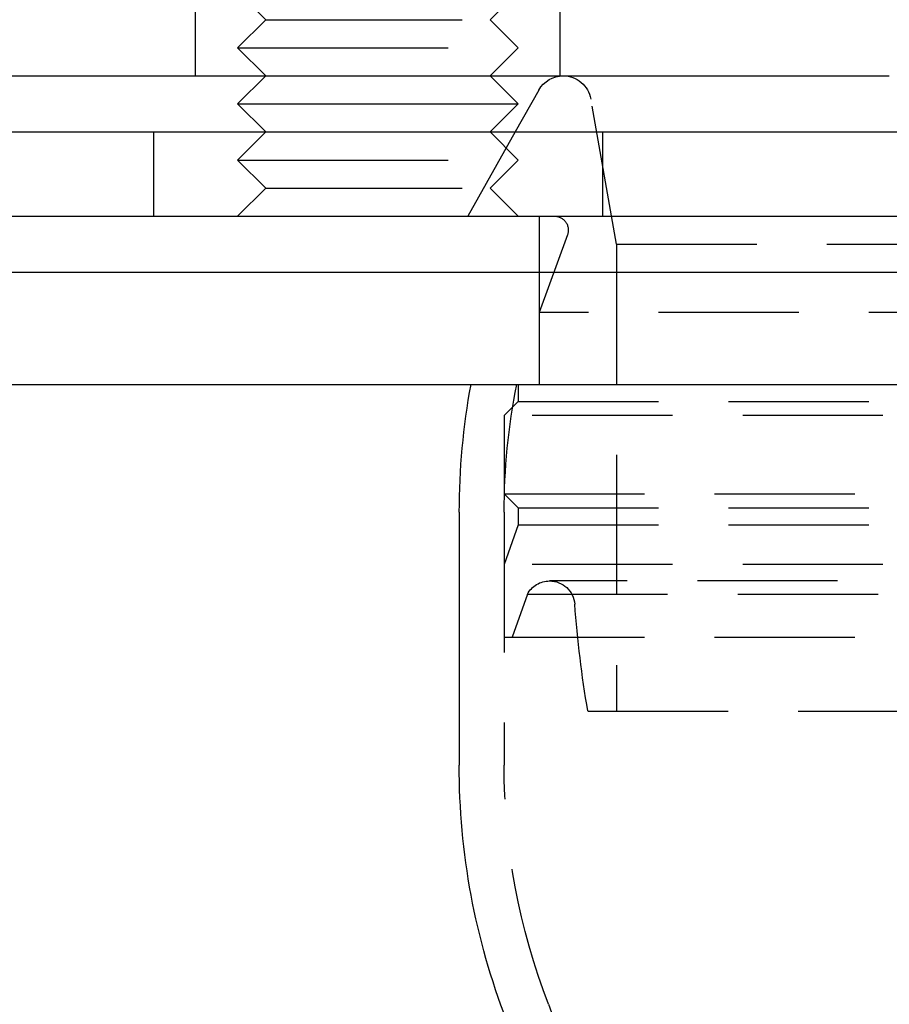
# Model space of a CAD drawing. Extents: x 0 to 622, y 0 to 607.
# Drawn here: x 65 to 96, y 554 to 589 of the extents above; entities that cross this region are included whole.
import ezdxf

# ---------------------------------------------------------------- set-up
doc = ezdxf.new("R2010")
doc.units = 0
doc.header["$LTSCALE"] = 20
doc.linetypes.add('AUSGEZOGEN', pattern=[0])
doc.linetypes.add('VERDECKT', pattern=[0.375, 0.25, -0.125])
doc.layers.get('0').update_dxf_attribs({"linetype": 'AUSGEZOGEN'})
doc.layers.add('BEM', color=7, linetype='AUSGEZOGEN')

# ---------------------------------------------------------------- blocks, each defined once
blk = doc.blocks.new('A$C15381EC7')
at = {"color": 1, "linetype": 'VERDECKT', "extrusion": (0, 1, 0)}
for p, q in [((1198.342, 110.246), (1198.342, 116.246)), ((1211.342, 110.246), (1211.342, 116.246)), ((1200.842, 112.246), (1199.842, 113.246)), ((1208.842, 112.246), (1209.842, 113.246)), ((1200.842, 112.246), (1199.842, 111.246)), ((1200.842, 112.246), (1202.842, 112.246)), ((1202.842, 112.246), (1208.842, 112.246)), ((1208.842, 112.246), (1209.842, 111.246)), ((1199.842, 111.246), (1202.342, 111.246)), ((1200.842, 110.246), (1199.842, 111.246)), ((1202.342, 111.246), (1209.842, 111.246)), ((1208.842, 110.246), (1209.842, 111.246)), ((1213.342, 104.246), (1212.43, 109.42)), ((1196.842, 108.246), (1196.842, 105.246)), ((1200.842, 108.246), (1199.842, 107.246)), ((1209.734, 108.246), (1208.042, 105.246)), ((1208.842, 108.246), (1209.842, 107.246)), ((1212.842, 108.246), (1212.842, 105.246)), ((1199.842, 107.246), (1202.342, 107.246)), ((1200.842, 106.246), (1199.842, 107.246)), ((1202.342, 107.246), (1209.842, 107.246)), ((1208.842, 106.246), (1209.842, 107.246)), ((1200.842, 106.246), (1199.842, 105.246)), ((1200.842, 106.246), (1202.842, 106.246)), ((1202.842, 106.246), (1208.842, 106.246)), ((1208.842, 106.246), (1209.842, 105.246)), ((1210.592, 105.246), (1210.592, 99.246)), ((1211.598, 104.575), (1210.592, 101.812)), ((1213.342, 104.246), (1286.342, 104.246)), ((1213.342, 104.246), (1213.342, 87.612)), ((1249.842, 101.812), (1210.592, 101.812)), ((1210.592, 101.812), (1210.592, 99.246)), ((1209.842, 99.246), (1209.842, 98.646)), ((1209.842, 98.646), (1209.342, 98.146)), ((1209.842, 98.646), (1289.842, 98.646)), ((1290.342, 98.146), (1209.342, 98.146)), ((1209.342, 98.146), (1209.342, 95.346)), ((1209.342, 95.346), (1290.342, 95.346)), ((1209.842, 94.846), (1209.342, 95.346)), ((1209.842, 94.846), (1289.842, 94.846)), ((1209.842, 94.846), (1209.842, 94.246)), ((1209.342, 94.697), (1209.342, 85.682)), ((1209.842, 94.246), (1209.342, 92.832)), ((1209.842, 94.246), (1289.842, 94.246)), ((1290.342, 92.832), (1209.342, 92.832)), ((1209.342, 92.832), (1209.342, 90.246)), ((1288.726, 92.246), (1210.959, 92.246)), ((1210.167, 91.773), (1209.631, 90.246)), ((1210.167, 91.773), (1289.518, 91.773)), ((1209.342, 90.246), (1290.342, 90.246)), ((1212.322, 87.612), (1287.362, 87.612))]:
    blk.add_line(p, q, dxfattribs=at)
at = {"color": 3, "linetype": 'AUSGEZOGEN', "extrusion": (0, 1, 0)}
for p, q in [((1137.842, 110.246), (1223.066, 110.246)), ((1200.842, 110.246), (1199.842, 109.246)), ((1208.842, 110.246), (1209.842, 109.246)), ((1210.574, 109.737), (1209.734, 108.246)), ((1199.842, 109.246), (1202.342, 109.246)), ((1200.842, 108.246), (1199.842, 109.246)), ((1202.342, 109.246), (1209.842, 109.246)), ((1208.842, 108.246), (1209.842, 109.246)), ((1127.342, 108.246), (1372.342, 108.246)), ((1127.342, 105.246), (1372.342, 105.246)), ((1129.842, 103.246), (1369.842, 103.246)), ((1129.842, 99.246), (1369.842, 99.246)), ((1207.742, 94.697), (1207.742, 85.684))]:
    blk.add_line(p, q, dxfattribs=at)
at = {"color": 3, "linetype": 'AUSGEZOGEN', "extrusion": (0, 0, -1)}
for centre, radius, start, end in [((-1211.445, 109.246), 1, 29.4119, 90), ((-1232.742, 94.697), 25, 360, 10.4838), ((-1232.742, 85.616), 25, 338.8168, 0.1565)]:
    blk.add_arc(centre, radius, start, end, dxfattribs=at)
at = {"color": 1, "linetype": 'VERDECKT', "extrusion": (0, 0, -1)}
for centre, radius, start, end in [((-1211.445, 109.246), 1, 90, 170), ((-1211.128, 104.746), 0.5, 90, 200), ((-1232.742, 94.697), 23.4, 0, 11.2096), ((-1210.959, 91.346), 0.9, 28.355, 90), ((-1210.959, 91.346), 0.9, 90, 175.3176), ((-1251.99, 94.408), 40.245, 350.2786, 355.7411), ((-1232.742, 85.616), 23.4, 338.8168, 0.1617), ((-1198.242, 72.246), 13.6, 158.8168, 180)]:
    blk.add_arc(centre, radius, start, end, dxfattribs=at)

msp = doc.modelspace()

# ---------------------------------------------------------------- block references
at = {"layer": 'BEM'}
msp.add_blockref('A$C15381EC7', (-1127.342, 476.344), dxfattribs=at)

doc.saveas('drawing.dxf')
